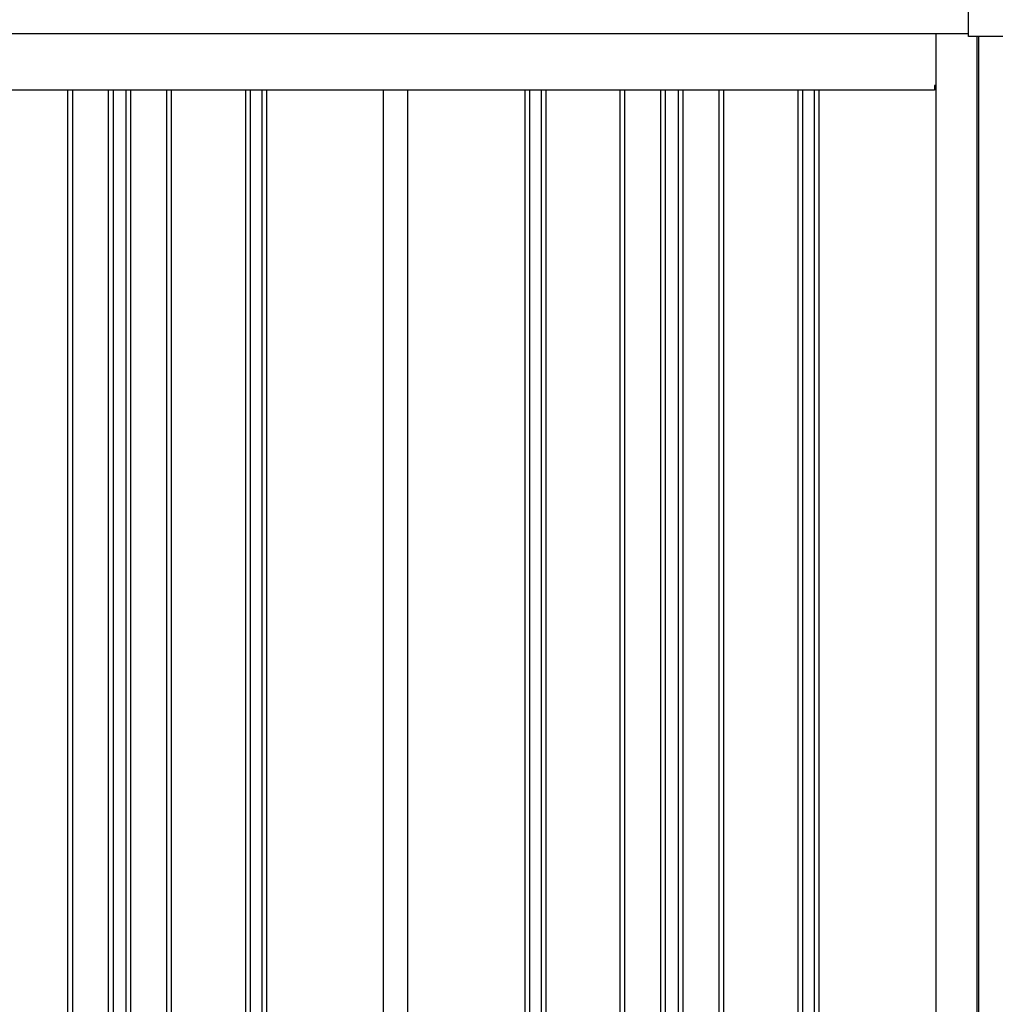
# Model space of a CAD drawing. Extents: x 543 to 20478, y 184 to 14052.
# Drawn here: x 4260 to 5498, y 12049 to 13298 of the extents above; entities that cross this region are included whole.
import ezdxf

# ---------------------------------------------------------------- set-up
doc = ezdxf.new("R2010")
doc.units = 0
doc.header["$LTSCALE"] = 50
doc.header["$MEASUREMENT"] = 0
for name, color, linetype in [('中柱後', 2, 'CONTINUOUS'), ('壁パネル', 3, 'CONTINUOUS'), ('桁前', 2, 'CONTINUOUS'), ('間柱', 4, 'CONTINUOUS'), ('鼻隠し前', 2, 'CONTINUOUS'), ('鼻隠し前コーナー樹脂', 4, 'CONTINUOUS')]:
    doc.layers.add(name, color=color, linetype=linetype)

msp = doc.modelspace()

# ---------------------------------------------------------------- linework, layer by layer
at = {"layer": '中柱後'}
for p, q in [((5423.4, 11087), (5423.4, 13280.4)), ((5475.4, 11062), (5475.4, 13277.3)), ((5477.4, 11062), (5477.4, 13277.3))]:
    msp.add_line(p, q, dxfattribs=at)
at = {"layer": '壁パネル'}
for p, q in [((4321.3, 11112), (4321.3, 13209)), ((4327.3, 11112), (4327.3, 13209)), ((4372.9, 11112), (4372.9, 13209)), ((4378.9, 11112), (4378.9, 13209)), ((4395.3, 11112), (4395.3, 13209)), ((4401.3, 11112), (4401.3, 13209)), ((4446.9, 11112), (4446.9, 13209)), ((4452.9, 11112), (4452.9, 13209)), ((4547.1, 11112), (4547.1, 13209)), ((4553.1, 11112), (4553.1, 13209)), ((4567.7, 11112), (4567.7, 13209)), ((4573.7, 11112), (4573.7, 13209)), ((4901.6, 11112), (4901.6, 13209)), ((4907.6, 11112), (4907.6, 13209)), ((4922.2, 11112), (4922.2, 13209)), ((4928.2, 11112), (4928.2, 13209)), ((5022.3, 11112), (5022.3, 13209)), ((5028.3, 11112), (5028.3, 13209)), ((5073.9, 11112), (5073.9, 13209)), ((5079.9, 11112), (5079.9, 13209)), ((5096.3, 11112), (5096.3, 13209)), ((5102.3, 11112), (5102.3, 13209)), ((5147.9, 11112), (5147.9, 13209)), ((5153.9, 11112), (5153.9, 13209)), ((5248.1, 11112), (5248.1, 13209)), ((5254.1, 11112), (5254.1, 13209)), ((5268.7, 11112), (5268.7, 13209)), ((5274.7, 11112), (5274.7, 13209))]:
    msp.add_line(p, q, dxfattribs=at)
at = {"layer": '桁前'}
for p, q in [((5421.4, 13209), (1950.4, 13209)), ((5423.4, 13215), (5421.4, 13215)), ((5421.4, 13215), (5421.4, 13209)), ((5423.4, 13215), (5421.4, 13215)), ((5421.4, 13215), (5421.4, 13209))]:
    msp.add_line(p, q, dxfattribs=at)
at = {"layer": '間柱'}
for p, q in [((4721.9, 11112), (4721.9, 13209)), ((4752.9, 11112), (4752.9, 13209))]:
    msp.add_line(p, q, dxfattribs=at)
at = {"layer": '鼻隠し前'}
msp.add_line((5464.4, 13280.4), (1877.4, 13280.4), dxfattribs=at)
at = {"layer": '鼻隠し前コーナー樹脂'}
for p, q in [((5464.4, 13277.3), (5464.4, 13424.3)), ((5524.4, 13277.3), (5464.4, 13277.3))]:
    msp.add_line(p, q, dxfattribs=at)

doc.saveas('drawing.dxf')
